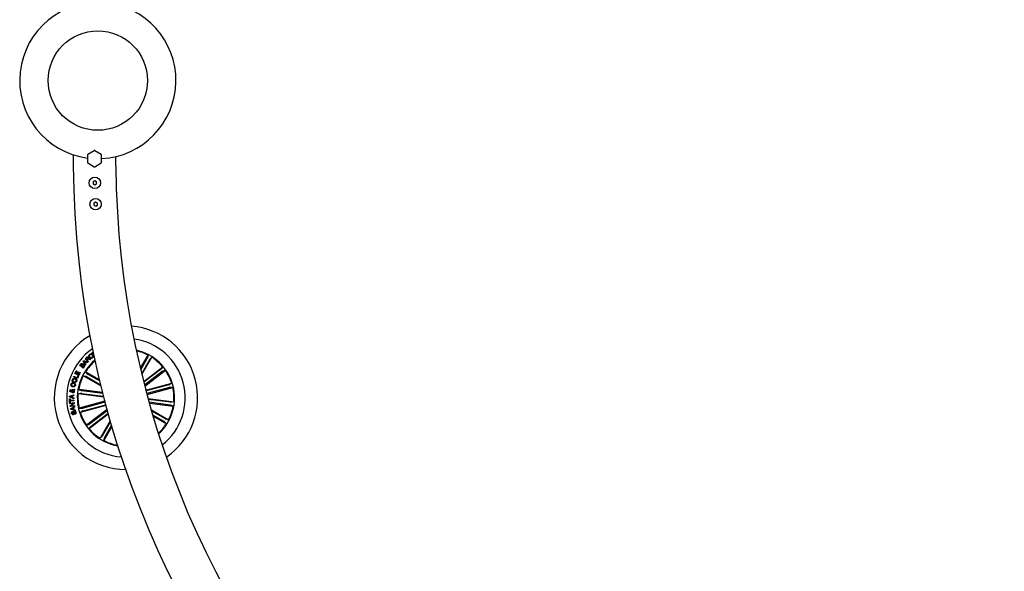
# Model space of a CAD drawing. Units: millimetres. Extents: x -6 to 801, y -627 to 566.
# Drawn here: x 247 to 317, y 162 to 201 of the extents above; entities that cross this region are included whole.
import ezdxf

# ---------------------------------------------------------------- set-up
doc = ezdxf.new("R2010")
doc.units = ezdxf.units.MM
doc.header["$LTSCALE"] = 10
doc.layers.add('S&C_vistas', color=1, linetype='Continuous')

msp = doc.modelspace()

# ---------------------------------------------------------------- linework, layer by layer
at = {"layer": 'S&C_vistas', "color": 7, "linetype": 'Continuous'}
for p, q in [((251.205, 191.383), (251.205, 190.606)), ((252.207, 191.368), (252.207, 190.847)), ((252.683, 191.671), (252.232, 191.411)), ((253.184, 191.411), (252.733, 191.671)), ((253.21, 190.847), (253.21, 191.368)), ((254.212, 190.606), (254.212, 191.251)), ((252.232, 190.803), (252.683, 190.543)), ((252.733, 190.543), (253.184, 190.803)), ((252.725, 189.548), (252.603, 189.471)), ((252.603, 189.471), (252.608, 189.326)), ((252.608, 189.326), (252.736, 189.259)), ((252.853, 189.48), (252.725, 189.548)), ((252.736, 189.259), (252.859, 189.336)), ((252.859, 189.336), (252.853, 189.48)), ((252.782, 188.046), (252.659, 187.969)), ((252.659, 187.969), (252.665, 187.824)), ((252.665, 187.824), (252.793, 187.757)), ((252.91, 187.978), (252.782, 188.046)), ((252.793, 187.757), (252.915, 187.834)), ((252.915, 187.834), (252.91, 187.978)), ((252.523, 177.306), (252.493, 177.281)), ((252.525, 177.421), (252.612, 177.484)), ((252.667, 177.225), (252.525, 177.421)), ((252.556, 177.207), (252.585, 177.232)), ((252.62, 177.448), (252.575, 177.416)), ((252.575, 177.416), (252.631, 177.338)), ((252.631, 177.338), (252.641, 177.345)), ((255.952, 176.328), (256.487, 177.254)), ((256.487, 177.254), (256.444, 177.075)), ((251.662, 176.522), (251.727, 176.61)), ((251.903, 176.344), (251.662, 176.522)), ((251.758, 176.601), (251.707, 176.532)), ((251.707, 176.532), (251.787, 176.473)), ((251.787, 176.473), (251.838, 176.542)), ((251.868, 176.532), (251.811, 176.455)), ((251.906, 176.839), (251.933, 176.871)), ((252.057, 176.552), (251.906, 176.839)), ((251.933, 176.871), (252.239, 176.762)), ((251.957, 176.822), (252.025, 176.703)), ((252.085, 176.772), (251.957, 176.822)), ((252.025, 176.703), (252.085, 176.772)), ((252.118, 176.76), (252.042, 176.671)), ((252.042, 176.671), (252.088, 176.584)), ((252.046, 176.995), (252.147, 177.095)), ((252.258, 176.781), (252.046, 176.995)), ((252.088, 176.584), (252.057, 176.552)), ((252.168, 177.072), (252.094, 176.998)), ((252.094, 176.998), (252.17, 176.921)), ((252.208, 176.723), (252.118, 176.76)), ((252.17, 176.921), (252.232, 176.983)), ((252.263, 176.969), (252.192, 176.899)), ((252.192, 176.899), (252.283, 176.806)), ((252.239, 176.762), (252.208, 176.723)), ((252.283, 176.806), (252.258, 176.781)), ((252.43, 176.951), (252.398, 176.92)), ((252.753, 176.826), (252.745, 176.837)), ((252.745, 176.837), (252.772, 176.817)), ((256.422, 177.031), (255.97, 176.25)), ((256.594, 176.932), (256.038, 175.969)), ((256.057, 175.891), (256.755, 177.1)), ((256.755, 177.1), (256.621, 176.973)), ((251.323, 175.957), (251.423, 176.156)), ((251.599, 175.818), (251.323, 175.957)), ((251.46, 176.137), (251.384, 175.985)), ((251.384, 175.985), (251.463, 175.945)), ((251.423, 176.156), (251.46, 176.137)), ((251.463, 175.945), (251.535, 176.087)), ((251.572, 176.068), (251.501, 175.926)), ((251.501, 175.926), (251.585, 175.884)), ((251.535, 176.087), (251.572, 176.068)), ((251.585, 175.884), (251.662, 176.037)), ((251.699, 176.018), (251.599, 175.818)), ((251.662, 176.037), (251.699, 176.018)), ((251.811, 176.455), (251.899, 176.39)), ((251.899, 176.39), (251.962, 176.474)), ((251.988, 176.46), (251.903, 176.344)), ((253.057, 175.505), (252.074, 176.072)), ((252.074, 176.072), (252.2, 175.938)), ((252.242, 175.911), (253.075, 175.431)), ((256.18, 175.401), (257.52, 176.429)), ((257.374, 176.248), (256.195, 175.343)), ((257.496, 176.09), (256.249, 175.133)), ((256.264, 175.075), (257.708, 176.183)), ((257.52, 176.429), (257.412, 176.28)), ((257.708, 176.183), (257.536, 176.118)), ((251.182, 175.298), (251.171, 175.251)), ((251.221, 175.717), (251.24, 175.763)), ((251.503, 175.598), (251.221, 175.717)), ((251.24, 175.763), (251.486, 175.659)), ((251.256, 175.234), (251.268, 175.282)), ((251.486, 175.659), (251.548, 175.807)), ((251.585, 175.792), (251.503, 175.598)), ((251.548, 175.807), (251.585, 175.792)), ((253.159, 175.088), (251.919, 175.804)), ((251.919, 175.804), (252.099, 175.761)), ((252.142, 175.739), (253.14, 175.163)), ((256.341, 174.784), (258.158, 175.271)), ((257.954, 175.16), (256.355, 174.731)), ((258.158, 175.271), (258.001, 175.174)), ((250.949, 174.357), (251.252, 174.465)), ((251.117, 174.746), (251.18, 174.782)), ((251.216, 174.757), (251.127, 174.702)), ((251.135, 174.795), (251.141, 174.841)), ((251.217, 174.81), (251.298, 174.857)), ((251.29, 174.802), (251.247, 174.78)), ((251.252, 174.465), (251.252, 174.406)), ((251.298, 174.857), (251.29, 174.802)), ((251.552, 174.534), (251.734, 174.563)), ((253.36, 174.296), (251.552, 174.534)), ((253.277, 174.619), (251.592, 174.841)), ((251.592, 174.841), (251.76, 174.765)), ((251.783, 174.559), (253.345, 174.353)), ((251.809, 174.757), (253.291, 174.562)), ((258.006, 174.967), (256.406, 174.538)), ((256.421, 174.485), (258.238, 174.972)), ((258.238, 174.972), (258.054, 174.977)), ((250.943, 174.168), (250.983, 174.17)), ((250.955, 173.92), (250.943, 174.168)), ((250.947, 174.303), (250.949, 174.357)), ((251.245, 174.18), (250.947, 174.303)), ((250.995, 173.922), (250.955, 173.92)), ((250.961, 173.869), (251.262, 173.906)), ((250.967, 173.822), (250.961, 173.869)), ((251.206, 173.851), (250.967, 173.822)), ((250.983, 174.17), (250.988, 174.07)), ((250.985, 173.675), (251.206, 173.851)), ((250.988, 174.07), (251.251, 174.082)), ((251.254, 174.034), (250.99, 174.022)), ((250.99, 174.022), (250.995, 173.922)), ((251.12, 174.365), (251, 174.329)), ((251, 174.329), (251.118, 174.287)), ((251.271, 173.852), (251.051, 173.678)), ((251.118, 174.287), (251.12, 174.365)), ((251.161, 174.378), (251.158, 174.271)), ((251.158, 174.271), (251.249, 174.233)), ((251.252, 174.406), (251.161, 174.378)), ((251.249, 174.233), (251.245, 174.18)), ((251.251, 174.082), (251.254, 174.034)), ((251.262, 173.906), (251.271, 173.852)), ((253.436, 174.006), (251.619, 173.519)), ((251.851, 173.524), (253.45, 173.953)), ((251.902, 173.331), (253.502, 173.76)), ((256.5, 174.195), (258.305, 173.957)), ((258.074, 173.932), (256.516, 174.137)), ((258.048, 173.734), (256.574, 173.928)), ((256.59, 173.87), (258.264, 173.65)), ((258.264, 173.65), (258.096, 173.726)), ((258.305, 173.957), (258.123, 173.928)), ((250.992, 173.623), (250.985, 173.675)), ((251.293, 173.66), (250.992, 173.623)), ((251.024, 173.463), (251.295, 173.637)), ((251.035, 173.412), (251.024, 173.463)), ((251.354, 173.357), (251.035, 173.412)), ((251.051, 173.678), (251.287, 173.707)), ((251.19, 173.512), (251.078, 173.447)), ((251.078, 173.447), (251.206, 173.431)), ((251.159, 173.277), (251.172, 173.232)), ((251.206, 173.431), (251.19, 173.512)), ((251.308, 173.582), (251.225, 173.533)), ((251.225, 173.533), (251.248, 173.426)), ((251.248, 173.426), (251.344, 173.408)), ((251.287, 173.707), (251.293, 173.66)), ((251.295, 173.637), (251.308, 173.582)), ((251.325, 173.077), (251.312, 173.122)), ((251.344, 173.408), (251.354, 173.357)), ((251.619, 173.519), (251.803, 173.513)), ((253.516, 173.707), (251.699, 173.22)), ((251.699, 173.22), (251.855, 173.316)), ((253.595, 173.418), (252.149, 172.308)), ((253.685, 173.096), (252.337, 172.062)), ((252.361, 172.401), (253.611, 173.36)), ((252.483, 172.243), (253.669, 173.153)), ((256.729, 173.385), (257.937, 172.687)), ((257.714, 172.752), (256.751, 173.308)), ((257.615, 172.579), (256.833, 173.031)), ((252.149, 172.308), (252.321, 172.373)), ((253.817, 172.631), (253.102, 171.391)), ((253.262, 171.559), (253.838, 172.557)), ((256.856, 172.954), (257.782, 172.419)), ((257.782, 172.419), (257.656, 172.553)), ((257.937, 172.687), (257.758, 172.729)), ((252.337, 172.062), (252.445, 172.211)), ((253.937, 172.219), (253.37, 171.236)), ((253.435, 171.459), (253.916, 172.292)), ((253.102, 171.391), (253.236, 171.518)), ((253.37, 171.236), (253.412, 171.416)), ((254.333, 170.91), (254.347, 170.94)), ((254.335, 170.923), (254.333, 170.91))]:
    msp.add_line(p, q, dxfattribs=at)
for centre, radius in [((252.942, 196.615), 3.508), ((252.731, 189.403), 0.401), ((252.787, 187.901), 0.401)]:
    msp.add_circle(centre, radius, dxfattribs=at)
for centre, radius, start, end in [((252.942, 196.615), 5.513, 85.15045, 262.34448), ((252.942, 196.615), 5.513, 272.78575, 85.15045), ((252.257, 191.368), 0.0501, 120, 180), ((252.708, 191.628), 0.0501, 60, 120), ((253.159, 191.368), 0.0501, 0, 60), ((317.856, 191.107), 66.651, 180.4308, 269.56918), ((252.257, 190.847), 0.0501, 180, 240), ((252.708, 190.586), 0.0501, 240, 300), ((253.159, 190.847), 0.0501, 300, 360), ((317.856, 191.107), 63.644, 180.45121, 269.54896), ((254.928, 174.245), 5.061, 304.4179, 85.58297), ((254.928, 174.245), 5.061, 120.1661, 269.83477), ((254.928, 174.245), 4.184, 15.00043, 82.21686), ((254.928, 174.245), 4.184, 124.34884, 265.65203), ((254.928, 174.245), 3.433, 312.33909, 77.66178), ((254.928, 174.245), 3.389, 62.62066, 77.31905), ((254.928, 174.245), 3.433, 129.62455, 195.00043), ((254.928, 174.245), 3.389, 130.12066, 147.38021), ((254.928, 174.245), 3.389, 40.12066, 57.38021), ((254.928, 174.245), 3.389, 17.62066, 34.88021), ((254.928, 174.245), 3.389, 152.62066, 169.88021), ((254.928, 174.245), 4.184, 307.78401, 15.00043), ((254.928, 174.245), 3.389, 175.12066, 192.38021), ((254.928, 174.245), 3.389, 355.12066, 12.38021), ((254.928, 174.245), 3.433, 195.00043, 260.37632), ((254.928, 174.245), 3.389, 197.62066, 214.88021), ((254.928, 174.245), 3.389, 332.62066, 349.88021), ((254.928, 174.245), 3.389, 312.68181, 327.38021), ((254.928, 174.245), 3.389, 220.12066, 237.38021), ((254.928, 174.245), 3.389, 242.62066, 259.88021)]:
    msp.add_arc(centre, radius, start, end, dxfattribs=at)
for points, knots in [([(252.356, 177.089), (252.343, 177.108), (252.317, 177.144), (252.307, 177.209), (252.325, 177.265), (252.351, 177.29), (252.363, 177.303)], [0, 0, 0, 0, 0.280417, 0.559908, 0.779565, 1, 1, 1, 1]), ([(252.383, 177.279), (252.37, 177.267), (252.346, 177.242), (252.343, 177.176), (252.368, 177.139), (252.384, 177.117)], [0, 0, 0, 0, 0.280508, 0.559898, 1, 1, 1, 1]), ([(252.363, 177.303), (252.377, 177.312), (252.404, 177.331), (252.45, 177.339), (252.492, 177.33), (252.513, 177.314), (252.523, 177.306)], [0, 0, 0, 0, 0.2802072, 0.5598074, 0.7797054, 1, 1, 1, 1]), ([(252.493, 177.281), (252.484, 177.288), (252.465, 177.301), (252.433, 177.303), (252.404, 177.295), (252.39, 177.285), (252.383, 177.279)], [0, 0, 0, 0, 0.280056, 0.559158, 0.779388, 1, 1, 1, 1]), ([(252.546, 177.084), (252.555, 177.093), (252.573, 177.112), (252.581, 177.149), (252.574, 177.182), (252.562, 177.199), (252.556, 177.207)], [0, 0, 0, 0, 0.28002, 0.559107, 0.779298, 1, 1, 1, 1]), ([(252.585, 177.232), (252.595, 177.216), (252.613, 177.184), (252.613, 177.132), (252.594, 177.088), (252.573, 177.068), (252.562, 177.059)], [0, 0, 0, 0, 0.280265, 0.55929, 0.77935, 1, 1, 1, 1]), ([(251.727, 176.61), (251.742, 176.632), (251.761, 176.661), (251.799, 176.673), (251.825, 176.675), (251.843, 176.665), (251.854, 176.659)], [0, 0, 0, 0, 0.499767, 0.625406, 0.751088, 1, 1, 1, 1]), ([(251.839, 176.627), (251.832, 176.632), (251.821, 176.638), (251.805, 176.639), (251.781, 176.631), (251.768, 176.614), (251.758, 176.601)], [0, 0, 0, 0, 0.2501, 0.375434, 0.500678, 1, 1, 1, 1]), ([(251.838, 176.542), (251.847, 176.556), (251.859, 176.573), (251.859, 176.598), (251.854, 176.613), (251.845, 176.622), (251.839, 176.627)], [0, 0, 0, 0, 0.498931, 0.62458, 0.750144, 1, 1, 1, 1]), ([(251.854, 176.659), (251.86, 176.654), (251.872, 176.643), (251.885, 176.617), (251.883, 176.596), (251.882, 176.583)], [0, 0, 0, 0, 0.28095, 0.561553, 1, 1, 1, 1]), ([(251.951, 176.556), (251.944, 176.56), (251.934, 176.567), (251.917, 176.568), (251.893, 176.561), (251.879, 176.545), (251.868, 176.532)], [0, 0, 0, 0, 0.250319, 0.375961, 0.501579, 1, 1, 1, 1]), ([(251.882, 176.583), (251.889, 176.589), (251.904, 176.6), (251.939, 176.603), (251.96, 176.591), (251.973, 176.584)], [0, 0, 0, 0, 0.281099, 0.561046, 1, 1, 1, 1]), ([(251.962, 176.474), (251.967, 176.482), (251.976, 176.497), (251.977, 176.522), (251.967, 176.543), (251.957, 176.552), (251.951, 176.556)], [0, 0, 0, 0, 0.280468, 0.559377, 0.779265, 1, 1, 1, 1]), ([(251.973, 176.584), (251.982, 176.575), (252.002, 176.556), (252.011, 176.519), (252.005, 176.486), (251.994, 176.468), (251.988, 176.46)], [0, 0, 0, 0, 0.279509, 0.559088, 0.779204, 1, 1, 1, 1]), ([(252.147, 177.095), (252.157, 177.103), (252.176, 177.12), (252.211, 177.13), (252.245, 177.123), (252.26, 177.11), (252.267, 177.103)], [0, 0, 0, 0, 0.280798, 0.560007, 0.779645, 1, 1, 1, 1]), ([(252.246, 177.074), (252.24, 177.079), (252.227, 177.09), (252.203, 177.093), (252.183, 177.085), (252.173, 177.076), (252.168, 177.072)], [0, 0, 0, 0, 0.280068, 0.558698, 0.778935, 1, 1, 1, 1]), ([(252.232, 176.983), (252.245, 176.996), (252.26, 177.013), (252.265, 177.039), (252.261, 177.057), (252.252, 177.067), (252.246, 177.074)], [0, 0, 0, 0, 0.498902, 0.624322, 0.749712, 1, 1, 1, 1]), ([(252.338, 176.965), (252.331, 176.97), (252.319, 176.979), (252.297, 176.987), (252.277, 176.981), (252.267, 176.973), (252.263, 176.969)], [0, 0, 0, 0, 0.281253, 0.559817, 0.779422, 1, 1, 1, 1]), ([(252.267, 177.103), (252.274, 177.096), (252.286, 177.082), (252.295, 177.057), (252.293, 177.032), (252.287, 177.019), (252.284, 177.013)], [0, 0, 0, 0, 0.280362, 0.559899, 0.779715, 1, 1, 1, 1]), ([(252.284, 177.013), (252.289, 177.015), (252.298, 177.021), (252.314, 177.023), (252.33, 177.019), (252.359, 177.004), (252.378, 176.985), (252.394, 176.97)], [0, 0, 0, 0, 0.125027, 0.249639, 0.374315, 0.499426, 1, 1, 1, 1]), ([(252.398, 176.92), (252.392, 176.923), (252.379, 176.928), (252.361, 176.947), (252.346, 176.958), (252.338, 176.965)], [0, 0, 0, 0, 0.277497, 0.55854, 1, 1, 1, 1]), ([(252.562, 177.059), (252.544, 177.046), (252.507, 177.02), (252.442, 177.025), (252.392, 177.052), (252.368, 177.077), (252.356, 177.089)], [0, 0, 0, 0, 0.279763, 0.558202, 0.778893, 1, 1, 1, 1]), ([(252.384, 177.117), (252.396, 177.104), (252.42, 177.079), (252.465, 177.057), (252.512, 177.06), (252.534, 177.076), (252.546, 177.084)], [0, 0, 0, 0, 0.280995, 0.560832, 0.779873, 1, 1, 1, 1]), ([(252.394, 176.97), (252.4, 176.965), (252.412, 176.957), (252.425, 176.953), (252.43, 176.951)], [0, 0, 0, 0, 0.560273, 1, 1, 1, 1]), ([(256.422, 177.031), (256.424, 177.036), (256.43, 177.046), (256.437, 177.059), (256.442, 177.069), (256.444, 177.074), (256.444, 177.075), (256.444, 177.075)], [0, 0, 0, 0, 0.241203, 0.482358, 0.723424, 0.964628, 1, 1, 1, 1]), ([(256.621, 176.973), (256.62, 176.972), (256.618, 176.97), (256.612, 176.961), (256.604, 176.948), (256.598, 176.938), (256.595, 176.932), (256.594, 176.932)], [0, 0, 0, 0, 0.24147, 0.482946, 0.724222, 0.965278, 1, 1, 1, 1]), ([(252.2, 175.938), (252.202, 175.937), (252.204, 175.935), (252.213, 175.929), (252.226, 175.921), (252.236, 175.915), (252.241, 175.912), (252.242, 175.911)], [0, 0, 0, 0, 0.241466, 0.482992, 0.724239, 0.965308, 1, 1, 1, 1]), ([(257.374, 176.248), (257.379, 176.251), (257.387, 176.258), (257.399, 176.268), (257.408, 176.275), (257.411, 176.279), (257.412, 176.28), (257.412, 176.28)], [0, 0, 0, 0, 0.241211, 0.482347, 0.72341, 0.964617, 1, 1, 1, 1]), ([(257.536, 176.118), (257.535, 176.117), (257.532, 176.116), (257.523, 176.11), (257.511, 176.101), (257.501, 176.094), (257.496, 176.09), (257.496, 176.09)], [0, 0, 0, 0, 0.241458, 0.482968, 0.724214, 0.965312, 1, 1, 1, 1]), ([(251.172, 175.017), (251.15, 175.024), (251.107, 175.038), (251.061, 175.085), (251.043, 175.142), (251.048, 175.177), (251.051, 175.195)], [0, 0, 0, 0, 0.280377, 0.559861, 0.779572, 1, 1, 1, 1]), ([(251.051, 175.195), (251.057, 175.211), (251.067, 175.244), (251.1, 175.28), (251.141, 175.299), (251.169, 175.298), (251.182, 175.298)], [0, 0, 0, 0, 0.280332, 0.559954, 0.779703, 1, 1, 1, 1]), ([(251.09, 175.185), (251.088, 175.169), (251.084, 175.137), (251.118, 175.087), (251.157, 175.074), (251.18, 175.065)], [0, 0, 0, 0, 0.280396, 0.559927, 1, 1, 1, 1]), ([(251.171, 175.251), (251.16, 175.251), (251.139, 175.25), (251.105, 175.228), (251.096, 175.201), (251.09, 175.185)], [0, 0, 0, 0, 0.281139, 0.560977, 1, 1, 1, 1]), ([(251.249, 175.325), (251.228, 175.334), (251.186, 175.353), (251.146, 175.405), (251.133, 175.463), (251.142, 175.497), (251.147, 175.515)], [0, 0, 0, 0, 0.280134, 0.559733, 0.77953, 1, 1, 1, 1]), ([(251.147, 175.515), (251.156, 175.536), (251.174, 175.579), (251.232, 175.613), (251.291, 175.622), (251.326, 175.614), (251.344, 175.609)], [0, 0, 0, 0, 0.28003, 0.558655, 0.779234, 1, 1, 1, 1]), ([(251.357, 175.119), (251.35, 175.097), (251.336, 175.054), (251.281, 175.018), (251.224, 175.008), (251.189, 175.014), (251.172, 175.017)], [0, 0, 0, 0, 0.279893, 0.558344, 0.778944, 1, 1, 1, 1]), ([(251.187, 175.501), (251.183, 175.486), (251.177, 175.455), (251.205, 175.402), (251.242, 175.385), (251.265, 175.374)], [0, 0, 0, 0, 0.280381, 0.56024, 1, 1, 1, 1]), ([(251.18, 175.065), (251.196, 175.062), (251.228, 175.057), (251.274, 175.066), (251.308, 175.095), (251.315, 175.119), (251.319, 175.132)], [0, 0, 0, 0, 0.280974, 0.560585, 0.779792, 1, 1, 1, 1]), ([(251.327, 175.561), (251.312, 175.564), (251.28, 175.572), (251.235, 175.563), (251.201, 175.537), (251.192, 175.513), (251.187, 175.501)], [0, 0, 0, 0, 0.2804627, 0.5602199, 0.7796184, 1, 1, 1, 1]), ([(251.444, 175.416), (251.435, 175.394), (251.417, 175.352), (251.359, 175.32), (251.301, 175.312), (251.266, 175.321), (251.249, 175.325)], [0, 0, 0, 0, 0.279842, 0.558611, 0.779184, 1, 1, 1, 1]), ([(251.319, 175.132), (251.321, 175.144), (251.325, 175.17), (251.311, 175.204), (251.285, 175.226), (251.266, 175.231), (251.256, 175.234)], [0, 0, 0, 0, 0.2801926, 0.5591649, 0.7791713, 1, 1, 1, 1]), ([(251.265, 175.374), (251.28, 175.37), (251.311, 175.362), (251.355, 175.37), (251.39, 175.394), (251.399, 175.417), (251.404, 175.429)], [0, 0, 0, 0, 0.280655, 0.560402, 0.779857, 1, 1, 1, 1]), ([(251.268, 175.282), (251.286, 175.274), (251.322, 175.259), (251.356, 175.214), (251.366, 175.164), (251.36, 175.134), (251.357, 175.119)], [0, 0, 0, 0, 0.280328, 0.559178, 0.779252, 1, 1, 1, 1]), ([(251.404, 175.429), (251.408, 175.445), (251.415, 175.477), (251.394, 175.519), (251.363, 175.546), (251.339, 175.556), (251.327, 175.561)], [0, 0, 0, 0, 0.279704, 0.558158, 0.778886, 1, 1, 1, 1]), ([(251.344, 175.609), (251.365, 175.6), (251.407, 175.581), (251.446, 175.527), (251.458, 175.468), (251.449, 175.433), (251.444, 175.416)], [0, 0, 0, 0, 0.279971, 0.559606, 0.779394, 1, 1, 1, 1]), ([(252.142, 175.739), (252.137, 175.741), (252.128, 175.747), (252.114, 175.754), (252.104, 175.759), (252.1, 175.761), (252.099, 175.761), (252.099, 175.761)], [0, 0, 0, 0, 0.241214, 0.482345, 0.723412, 0.96462, 1, 1, 1, 1]), ([(257.954, 175.16), (257.96, 175.161), (257.971, 175.164), (257.985, 175.168), (257.996, 175.172), (258, 175.174), (258.001, 175.174), (258.001, 175.174)], [0, 0, 0, 0, 0.24126, 0.482409, 0.723445, 0.964623, 1, 1, 1, 1]), ([(251.027, 174.66), (251.018, 174.662), (250.998, 174.668), (250.98, 174.69), (250.973, 174.715), (250.974, 174.731), (250.974, 174.739)], [0, 0, 0, 0, 0.279117, 0.558598, 0.779039, 1, 1, 1, 1]), ([(250.974, 174.739), (250.977, 174.749), (250.981, 174.771), (250.998, 174.796), (251.023, 174.811), (251.04, 174.811), (251.048, 174.811)], [0, 0, 0, 0, 0.28069, 0.560762, 0.780231, 1, 1, 1, 1]), ([(251.043, 174.764), (251.038, 174.764), (251.03, 174.764), (251.02, 174.756), (251.014, 174.746), (251.013, 174.74), (251.012, 174.736)], [0, 0, 0, 0, 0.278457, 0.558488, 0.779087, 1, 1, 1, 1]), ([(251.012, 174.736), (251.012, 174.732), (251.012, 174.724), (251.017, 174.714), (251.025, 174.708), (251.032, 174.706), (251.035, 174.706)], [0, 0, 0, 0, 0.2801623, 0.5597642, 0.7794247, 1, 1, 1, 1]), ([(251.097, 174.685), (251.09, 174.68), (251.078, 174.673), (251.061, 174.662), (251.044, 174.658), (251.033, 174.659), (251.027, 174.66)], [0, 0, 0, 0, 0.340577, 0.560826, 0.779885, 1, 1, 1, 1]), ([(251.035, 174.706), (251.04, 174.706), (251.05, 174.706), (251.065, 174.716), (251.077, 174.722), (251.083, 174.726)], [0, 0, 0, 0, 0.278587, 0.55888, 1, 1, 1, 1]), ([(251.083, 174.726), (251.078, 174.735), (251.07, 174.748), (251.055, 174.762), (251.047, 174.763), (251.043, 174.764)], [0, 0, 0, 0, 0.560878, 0.780482, 1, 1, 1, 1]), ([(251.048, 174.811), (251.057, 174.808), (251.075, 174.804), (251.1, 174.78), (251.11, 174.759), (251.117, 174.746)], [0, 0, 0, 0, 0.279577, 0.559703, 1, 1, 1, 1]), ([(251.18, 174.601), (251.168, 174.604), (251.145, 174.609), (251.115, 174.64), (251.104, 174.668), (251.097, 174.685)], [0, 0, 0, 0, 0.280011, 0.559133, 1, 1, 1, 1]), ([(251.127, 174.702), (251.134, 174.688), (251.144, 174.667), (251.168, 174.651), (251.18, 174.649), (251.186, 174.647)], [0, 0, 0, 0, 0.559381, 0.779501, 1, 1, 1, 1]), ([(251.18, 174.782), (251.172, 174.785), (251.157, 174.79), (251.142, 174.793), (251.135, 174.795)], [0, 0, 0, 0, 0.5602598, 1, 1, 1, 1]), ([(251.141, 174.841), (251.151, 174.84), (251.166, 174.838), (251.186, 174.829), (251.202, 174.82), (251.212, 174.813), (251.217, 174.81)], [0, 0, 0, 0, 0.339976, 0.559663, 0.779837, 1, 1, 1, 1]), ([(251.279, 174.687), (251.276, 174.674), (251.272, 174.646), (251.246, 174.615), (251.213, 174.601), (251.191, 174.601), (251.18, 174.601)], [0, 0, 0, 0, 0.28114, 0.558924, 0.779673, 1, 1, 1, 1]), ([(251.186, 174.647), (251.194, 174.647), (251.209, 174.647), (251.226, 174.659), (251.237, 174.675), (251.24, 174.686), (251.241, 174.691)], [0, 0, 0, 0, 0.2793, 0.558577, 0.779395, 1, 1, 1, 1]), ([(251.241, 174.691), (251.241, 174.698), (251.242, 174.712), (251.234, 174.736), (251.223, 174.749), (251.216, 174.757)], [0, 0, 0, 0, 0.280309, 0.560567, 1, 1, 1, 1]), ([(251.247, 174.78), (251.254, 174.773), (251.269, 174.76), (251.28, 174.727), (251.279, 174.702), (251.279, 174.687)], [0, 0, 0, 0, 0.278703, 0.559615, 1, 1, 1, 1]), ([(251.783, 174.559), (251.777, 174.56), (251.766, 174.561), (251.751, 174.562), (251.74, 174.563), (251.735, 174.563), (251.734, 174.563), (251.734, 174.563)], [0, 0, 0, 0, 0.2411608, 0.4823574, 0.7234398, 0.9646237, 1, 1, 1, 1]), ([(251.76, 174.765), (251.762, 174.765), (251.765, 174.764), (251.776, 174.762), (251.79, 174.759), (251.802, 174.758), (251.808, 174.757), (251.809, 174.757)], [0, 0, 0, 0, 0.241482, 0.482961, 0.724236, 0.965304, 1, 1, 1, 1]), ([(258.054, 174.977), (258.053, 174.977), (258.05, 174.977), (258.039, 174.975), (258.025, 174.972), (258.013, 174.969), (258.007, 174.967), (258.006, 174.967)], [0, 0, 0, 0, 0.241458, 0.482967, 0.724239, 0.965291, 1, 1, 1, 1]), ([(258.096, 173.726), (258.095, 173.726), (258.092, 173.727), (258.081, 173.729), (258.067, 173.731), (258.055, 173.733), (258.049, 173.734), (258.048, 173.734)], [0, 0, 0, 0, 0.241465, 0.483006, 0.72422, 0.965299, 1, 1, 1, 1]), ([(258.074, 173.932), (258.079, 173.931), (258.091, 173.93), (258.105, 173.928), (258.117, 173.927), (258.122, 173.927), (258.123, 173.928), (258.123, 173.928)], [0, 0, 0, 0, 0.241166, 0.48237, 0.723401, 0.964623, 1, 1, 1, 1]), ([(251.096, 173.136), (251.093, 173.152), (251.086, 173.184), (251.095, 173.23), (251.123, 173.264), (251.147, 173.273), (251.159, 173.277)], [0, 0, 0, 0, 0.280814, 0.56041, 0.779639, 1, 1, 1, 1]), ([(251.214, 173.053), (251.204, 173.051), (251.184, 173.047), (251.154, 173.055), (251.119, 173.082), (251.106, 173.114), (251.096, 173.136)], [0, 0, 0, 0, 0.1872829, 0.3740392, 0.5613177, 1, 1, 1, 1]), ([(251.172, 173.232), (251.163, 173.228), (251.145, 173.219), (251.126, 173.186), (251.131, 173.16), (251.135, 173.144)], [0, 0, 0, 0, 0.2814842, 0.5603511, 1, 1, 1, 1]), ([(251.135, 173.144), (251.14, 173.13), (251.147, 173.112), (251.164, 173.098), (251.178, 173.093), (251.189, 173.095), (251.196, 173.097)], [0, 0, 0, 0, 0.499201, 0.624803, 0.750308, 1, 1, 1, 1]), ([(251.196, 173.097), (251.201, 173.099), (251.209, 173.102), (251.216, 173.11), (251.222, 173.126), (251.219, 173.162), (251.216, 173.215), (251.216, 173.272), (251.242, 173.31), (251.263, 173.318), (251.273, 173.322)], [0, 0, 0, 0, 0.062287, 0.093563, 0.124869, 0.250276, 0.501394, 0.750753, 0.875319, 1, 1, 1, 1]), ([(251.289, 173.278), (251.283, 173.276), (251.273, 173.272), (251.26, 173.254), (251.261, 173.214), (251.264, 173.161), (251.267, 173.105), (251.244, 173.066), (251.224, 173.057), (251.214, 173.053)], [0, 0, 0, 0, 0.062545, 0.124788, 0.249574, 0.500999, 0.750932, 0.875466, 1, 1, 1, 1]), ([(251.273, 173.322), (251.284, 173.324), (251.305, 173.328), (251.336, 173.317), (251.371, 173.286), (251.385, 173.252), (251.395, 173.229)], [0, 0, 0, 0, 0.186856, 0.37346, 0.560822, 1, 1, 1, 1]), ([(251.357, 173.22), (251.351, 173.236), (251.343, 173.256), (251.325, 173.274), (251.314, 173.28), (251.301, 173.281), (251.293, 173.279), (251.289, 173.278)], [0, 0, 0, 0, 0.498831, 0.624221, 0.749375, 0.874596, 1, 1, 1, 1]), ([(251.312, 173.122), (251.323, 173.126), (251.345, 173.134), (251.366, 173.173), (251.36, 173.202), (251.357, 173.22)], [0, 0, 0, 0, 0.2811783, 0.559547, 1, 1, 1, 1]), ([(251.395, 173.229), (251.399, 173.211), (251.406, 173.177), (251.396, 173.127), (251.365, 173.091), (251.338, 173.082), (251.325, 173.077)], [0, 0, 0, 0, 0.280727, 0.56025, 0.779516, 1, 1, 1, 1]), ([(251.803, 173.513), (251.804, 173.513), (251.807, 173.514), (251.818, 173.516), (251.832, 173.519), (251.844, 173.522), (251.85, 173.524), (251.851, 173.524)], [0, 0, 0, 0, 0.241458, 0.482964, 0.724234, 0.965291, 1, 1, 1, 1]), ([(251.902, 173.331), (251.897, 173.33), (251.886, 173.327), (251.872, 173.323), (251.861, 173.319), (251.857, 173.317), (251.856, 173.317), (251.855, 173.316)], [0, 0, 0, 0, 0.24119, 0.4823552, 0.7234087, 0.9646336, 1, 1, 1, 1]), ([(252.321, 172.373), (252.322, 172.374), (252.325, 172.375), (252.334, 172.381), (252.346, 172.39), (252.355, 172.397), (252.36, 172.401), (252.361, 172.401)], [0, 0, 0, 0, 0.241477, 0.482972, 0.724221, 0.965245, 1, 1, 1, 1]), ([(257.656, 172.553), (257.655, 172.554), (257.653, 172.556), (257.643, 172.562), (257.631, 172.57), (257.621, 172.576), (257.615, 172.579), (257.615, 172.579)], [0, 0, 0, 0, 0.241477, 0.482969, 0.724227, 0.965306, 1, 1, 1, 1]), ([(257.714, 172.752), (257.719, 172.749), (257.729, 172.744), (257.742, 172.737), (257.752, 172.732), (257.757, 172.73), (257.758, 172.729), (257.758, 172.729)], [0, 0, 0, 0, 0.241136, 0.482349, 0.723423, 0.964634, 1, 1, 1, 1]), ([(252.483, 172.243), (252.478, 172.239), (252.469, 172.233), (252.458, 172.223), (252.449, 172.216), (252.446, 172.212), (252.445, 172.211), (252.445, 172.211)], [0, 0, 0, 0, 0.241197, 0.482388, 0.723437, 0.96463, 1, 1, 1, 1]), ([(253.236, 171.518), (253.237, 171.519), (253.239, 171.521), (253.245, 171.53), (253.253, 171.543), (253.259, 171.553), (253.262, 171.558), (253.262, 171.559)], [0, 0, 0, 0, 0.241479, 0.482965, 0.724211, 0.96532, 1, 1, 1, 1]), ([(253.435, 171.459), (253.432, 171.454), (253.427, 171.445), (253.42, 171.432), (253.415, 171.421), (253.413, 171.417), (253.412, 171.416), (253.412, 171.416)], [0, 0, 0, 0, 0.241183, 0.482372, 0.723424, 0.96462, 1, 1, 1, 1])]:
    msp.add_open_spline(points, degree=3, knots=knots, dxfattribs=at)

doc.saveas('drawing.dxf')
